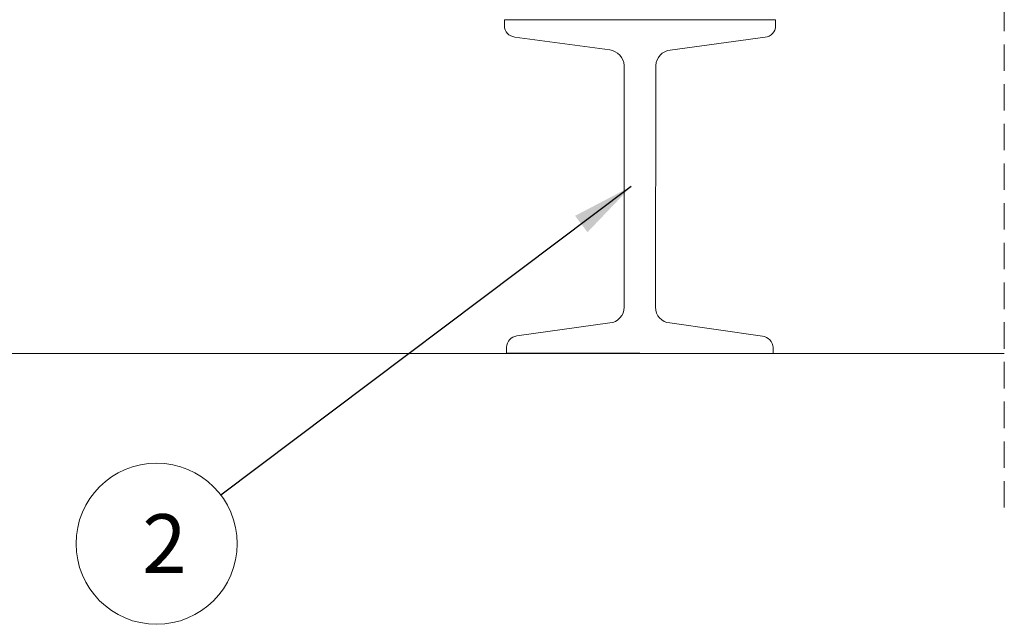
# Model space of a CAD drawing. Units: millimetres. Extents: x -23272466 to 44913, y -22484634 to 188.
# Drawn here: x -23271565 to -23271093, y -22483720 to -22483430 of the extents above; entities that cross this region are included whole.
import ezdxf

# ---------------------------------------------------------------- set-up
doc = ezdxf.new("R2010")
doc.units = ezdxf.units.MM
doc.linetypes.add('DASHDOT', pattern=[1, 0.5, -0.25, 0, -0.25])
doc.linetypes.add('DASHED', pattern=[19.05, 12.7, -6.35])
for name, color, linetype, lineweight in [('KEYLITE IN VIEW', 253, 'Continuous', 5), ('KEYLITE RAFTER-TRIMMER', 7, 'Continuous', 18), ('KEYLITE ROOF WINDOW BREAK LINES', 1, 'DASHDOT', 18)]:
    doc.layers.add(name, color=color, linetype=linetype, lineweight=lineweight)
doc.layers.add('KEYLITE TEXT', color=7, linetype='Continuous', lineweight=18, true_color=0x3b3b3b)
doc.styles.get("Standard").update_dxf_attribs({"font": 'arial.ttf'})
doc.dimstyles.get("Standard").update_dxf_attribs({"dimtxt": 0.18, "dimasz": 0.18, "dimexe": 0.18, "dimexo": 0.0625, "dimgap": 0.09, "dimtad": 0, "dimtih": 1, "dimtoh": 1, "dimdec": 4, "dimzin": 0, "dimdsep": 46, "dimtxsty": 'Standard', "dimcen": 0.09, "dimadec": 0, "dimazin": 0, "dimtfac": 1, "dimtdec": 4, "dimtofl": 0, "dimtmove": 0, "dimatfit": 3, "dimfxl": 1, "dimtolj": 1, "dimtzin": 0, "dimarcsym": 0})

msp = doc.modelspace()

# ---------------------------------------------------------------- linework, layer by layer
at = {"layer": 'KEYLITE IN VIEW'}
msp.add_lwpolyline([(-23271092.59, -22483590.07), (-23272224.85, -22483590.07)], dxfattribs=at)
at = {"layer": 'KEYLITE RAFTER-TRIMMER'}
for p, q in [((-23271267.51, -22483429.97), (-23271332.64, -22483429.97)), ((-23271332.64, -22483429.97), (-23271332.64, -22483432.79)), ((-23271267.51, -22483429.97), (-23271202.38, -22483430.08)), ((-23271202.38, -22483430.08), (-23271202.38, -22483432.9)), ((-23271327.58, -22483438.27), (-23271282.04, -22483444.49)), ((-23271207.45, -22483438.37), (-23271253, -22483444.52)), ((-23271275.14, -22483451.97), (-23271275.14, -22483567.97)), ((-23271259.91, -22483451.98), (-23271260.1, -22483567.98)), ((-23271282.04, -22483575.45), (-23271326.58, -22483581.66)), ((-23271253.22, -22483575.47), (-23271208.69, -22483581.76)), ((-23271331.64, -22483587.15), (-23271331.64, -22483589.97)), ((-23271203.64, -22483587.25), (-23271203.64, -22483590.07)), ((-23271267.64, -22483589.97), (-23271331.64, -22483589.97)), ((-23271267.64, -22483589.97), (-23271203.64, -22483590.07))]:
    msp.add_line(p, q, dxfattribs=at)
for centre, radius, start, end in [((-23271327.14, -22483432.79), 5.5, 180, 265.4261), ((-23271207.88, -22483432.89), 5.5, 274.4797, 359.9058), ((-23271283.12, -22483452.42), 8, 3.2029, 82.2232), ((-23271251.93, -22483452.44), 8, 97.6826, 176.7029), ((-23271282.64, -22483567.97), 7.5, 274.5739, 0), ((-23271252.6, -22483567.99), 7.5, 179.9058, 265.3318), ((-23271325.79, -22483587.47), 5.86, 97.7768, 176.7971), ((-23271209.49, -22483587.57), 5.86, 3.1086, 82.1289)]:
    msp.add_arc(centre, radius, start, end, dxfattribs=at)
at = {"layer": 'KEYLITE ROOF WINDOW BREAK LINES', "color": 7, "linetype": 'DASHED'}
msp.add_line((-23271092.59, -22483175.09), (-23271092.59, -22483670.14), dxfattribs=at)
at = {"layer": 'KEYLITE TEXT'}
msp.add_circle((-23271499.63, -22483681.39), 38.67, dxfattribs=at)

# ---------------------------------------------------------------- texts
at = {"layer": 'KEYLITE TEXT', "insert": (-23271506.52, -22483667.24), "char_height": 28.16, "width": 38.7398, "attachment_point": 1}
msp.add_mtext('{\\fVerdana|b0|i0|c238|p34;2}', dxfattribs=at)

# ---------------------------------------------------------------- leaders
at = {"layer": 'KEYLITE TEXT', "ltscale": 25.4}
msp.add_leader([(-23271271.72, -22483509.97), (-23271468.72, -22483658.15)], dimstyle='Standard', override={"dimscale": 100, "dimasz": 0.3}, dxfattribs=at)

doc.saveas('drawing.dxf')
